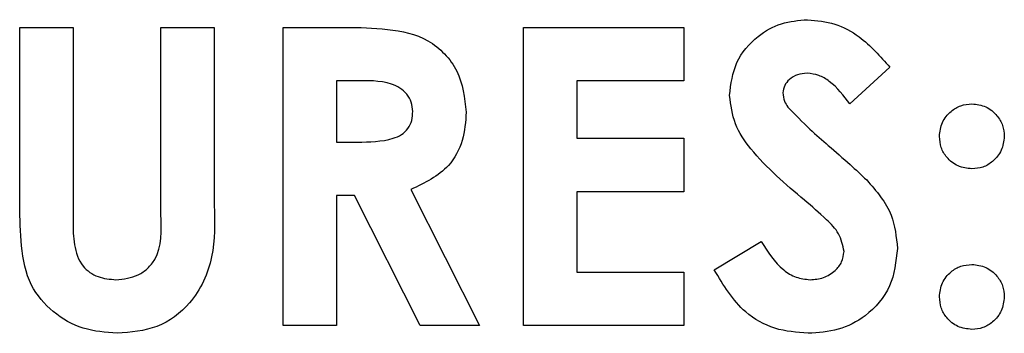
# Model space of a CAD drawing. Units: inches. Extents: x 0.3 to 17, y -11.8 to 10.7.
# Drawn here: x 7.1 to 7.2, y -4.8 to -4.8 of the extents above; entities that cross this region are included whole.
import ezdxf

# ---------------------------------------------------------------- set-up
doc = ezdxf.new("R2010")
doc.units = ezdxf.units.IN
doc.header["$MEASUREMENT"] = 0

msp = doc.modelspace()

# ---------------------------------------------------------------- linework, layer by layer
at = {"color": 7, "linetype": 'Continuous', "lineweight": 25}
for p, q in [((7.117301, -4.816586), (7.119437, -4.816586)), ((7.117301, -4.823688), (7.117301, -4.816586)), ((7.119437, -4.816586), (7.119437, -4.824332)), ((7.122948, -4.824048), (7.122948, -4.816586)), ((7.122948, -4.816586), (7.125084, -4.816586)), ((7.125084, -4.816586), (7.125084, -4.823688)), ((7.127832, -4.816586), (7.130321, -4.816586)), ((7.127832, -4.828491), (7.127832, -4.816586)), ((7.137447, -4.816586), (7.143857, -4.816586)), ((7.137447, -4.828491), (7.137447, -4.816586)), ((7.143857, -4.816586), (7.143857, -4.818723)), ((7.152099, -4.818176), (7.150501, -4.819638)), ((7.130696, -4.818723), (7.129968, -4.818723)), ((7.129968, -4.818723), (7.129968, -4.821165)), ((7.143857, -4.818723), (7.139584, -4.818723)), ((7.139584, -4.818723), (7.139584, -4.821012)), ((7.129968, -4.821165), (7.130801, -4.821165)), ((7.139584, -4.821012), (7.143857, -4.821012)), ((7.143857, -4.821012), (7.143857, -4.823149)), ((7.130693, -4.823302), (7.129968, -4.823302)), ((7.129968, -4.823302), (7.129968, -4.828491)), ((7.133317, -4.828491), (7.130693, -4.823302)), ((7.132945, -4.823058), (7.135692, -4.828491)), ((7.139584, -4.823149), (7.139584, -4.826354)), ((7.143857, -4.823149), (7.139584, -4.823149)), ((7.145078, -4.826261), (7.146957, -4.825133)), ((7.139584, -4.826354), (7.143857, -4.826354)), ((7.143857, -4.826354), (7.143857, -4.828491)), ((7.129968, -4.828491), (7.127832, -4.828491)), ((7.135692, -4.828491), (7.133317, -4.828491)), ((7.143857, -4.828491), (7.137447, -4.828491))]:
    msp.add_line(p, q, dxfattribs=at)
for points, knots in [([(7.130321, -4.816586), (7.130883, -4.816593), (7.132003, -4.816609), (7.13343, -4.816905), (7.134317, -4.81762), (7.134994, -4.818544), (7.135092, -4.819399), (7.135158, -4.819968)], [0, 0, 0, 0, 0.251176, 0.500621, 0.625862, 0.751188, 1, 1, 1, 1]), ([(7.145689, -4.8193), (7.145745, -4.818846), (7.145858, -4.817939), (7.146722, -4.816955), (7.147743, -4.816363), (7.148456, -4.816308), (7.148813, -4.816281)], [0, 0, 0, 0, 0.279397, 0.559161, 0.779412, 1, 1, 1, 1]), ([(7.148813, -4.816281), (7.14918, -4.816315), (7.149915, -4.816383), (7.15109, -4.817033), (7.151716, -4.817743), (7.152099, -4.818176)], [0, 0, 0, 0, 0.279849, 0.559651, 1, 1, 1, 1]), ([(7.148789, -4.818417), (7.14866, -4.818426), (7.148401, -4.818443), (7.148093, -4.818639), (7.147868, -4.818894), (7.14784, -4.819096), (7.147826, -4.819197)], [0, 0, 0, 0, 0.280255, 0.560111, 0.780455, 1, 1, 1, 1]), ([(7.150501, -4.819638), (7.150253, -4.819312), (7.149907, -4.818858), (7.149269, -4.818474), (7.148949, -4.818436), (7.148789, -4.818417)], [0, 0, 0, 0, 0.559764, 0.780039, 1, 1, 1, 1]), ([(7.133021, -4.819939), (7.13301, -4.819815), (7.132989, -4.819567), (7.132793, -4.819241), (7.132513, -4.818993), (7.131826, -4.818694), (7.131198, -4.81871), (7.130696, -4.818723)], [0, 0, 0, 0, 0.124892, 0.249796, 0.374833, 0.49996, 1, 1, 1, 1]), ([(7.148689, -4.823478), (7.147928, -4.822843), (7.146868, -4.821958), (7.145843, -4.820468), (7.14574, -4.819689), (7.145689, -4.8193)], [0, 0, 0, 0, 0.560883, 0.780738, 1, 1, 1, 1]), ([(7.147826, -4.819197), (7.147838, -4.819312), (7.14786, -4.819519), (7.147974, -4.819691), (7.148024, -4.819767)], [0, 0, 0, 0, 0.5592, 1, 1, 1, 1]), ([(7.148024, -4.819767), (7.148313, -4.820067), (7.14883, -4.820602), (7.149393, -4.821089), (7.14964, -4.821303)], [0, 0, 0, 0, 0.559862, 1, 1, 1, 1]), ([(7.154083, -4.82094), (7.154106, -4.820749), (7.15415, -4.820365), (7.154504, -4.819942), (7.154928, -4.819678), (7.15523, -4.819652), (7.155381, -4.819638)], [0, 0, 0, 0, 0.279656, 0.55933, 0.779539, 1, 1, 1, 1]), ([(7.155381, -4.819638), (7.155572, -4.819661), (7.155956, -4.819707), (7.156376, -4.820064), (7.156639, -4.820488), (7.156665, -4.82079), (7.156678, -4.82094)], [0, 0, 0, 0, 0.279458, 0.559279, 0.779695, 1, 1, 1, 1]), ([(7.130801, -4.821165), (7.131288, -4.821159), (7.131896, -4.821153), (7.132576, -4.820888), (7.13285, -4.820639), (7.133002, -4.820301), (7.133014, -4.82006), (7.133021, -4.819939)], [0, 0, 0, 0, 0.500143, 0.625261, 0.749954, 0.874852, 1, 1, 1, 1]), ([(7.135158, -4.819968), (7.135131, -4.82035), (7.135079, -4.821112), (7.134402, -4.822366), (7.133497, -4.822796), (7.132945, -4.823058)], [0, 0, 0, 0, 0.281071, 0.561292, 1, 1, 1, 1]), ([(7.155381, -4.822233), (7.15519, -4.82221), (7.154808, -4.822164), (7.154382, -4.821816), (7.154123, -4.821391), (7.154096, -4.821091), (7.154083, -4.82094)], [0, 0, 0, 0, 0.279647, 0.559465, 0.779678, 1, 1, 1, 1]), ([(7.156678, -4.82094), (7.156654, -4.821131), (7.156607, -4.821513), (7.156252, -4.82193), (7.155831, -4.822195), (7.155531, -4.82222), (7.155381, -4.822233)], [0, 0, 0, 0, 0.279469, 0.559288, 0.779659, 1, 1, 1, 1]), ([(7.14964, -4.821303), (7.149933, -4.821553), (7.150454, -4.821999), (7.150954, -4.82247), (7.151174, -4.822677)], [0, 0, 0, 0, 0.560035, 1, 1, 1, 1]), ([(7.151174, -4.822677), (7.151562, -4.82312), (7.152254, -4.823912), (7.152358, -4.82495), (7.152404, -4.825407)], [0, 0, 0, 0, 0.560243, 1, 1, 1, 1]), ([(7.1212, -4.828796), (7.120739, -4.828761), (7.119817, -4.828691), (7.118596, -4.82799), (7.117618, -4.826857), (7.11733, -4.825301), (7.11731, -4.824226), (7.117301, -4.823688)], [0, 0, 0, 0, 0.186769, 0.37318, 0.559361, 0.779164, 1, 1, 1, 1]), ([(7.125084, -4.823688), (7.125101, -4.824381), (7.125135, -4.825758), (7.124311, -4.827568), (7.122833, -4.828668), (7.121745, -4.828753), (7.1212, -4.828796)], [0, 0, 0, 0, 0.281873, 0.559896, 0.779577, 1, 1, 1, 1]), ([(7.150268, -4.825531), (7.150215, -4.825285), (7.150111, -4.824791), (7.149458, -4.824152), (7.148981, -4.823734), (7.148689, -4.823478)], [0, 0, 0, 0, 0.277758, 0.558291, 1, 1, 1, 1]), ([(7.121152, -4.826659), (7.12146, -4.826626), (7.121923, -4.826576), (7.122432, -4.826222), (7.123011, -4.825493), (7.122976, -4.82469), (7.122948, -4.824048)], [0, 0, 0, 0, 0.249684, 0.375314, 0.500859, 1, 1, 1, 1]), ([(7.119437, -4.824332), (7.119438, -4.824642), (7.11944, -4.825258), (7.119723, -4.826119), (7.120418, -4.826597), (7.120907, -4.826638), (7.121152, -4.826659)], [0, 0, 0, 0, 0.281845, 0.559838, 0.779446, 1, 1, 1, 1]), ([(7.146957, -4.825133), (7.147219, -4.825547), (7.147583, -4.826124), (7.148336, -4.826596), (7.148717, -4.826638), (7.148908, -4.826659)], [0, 0, 0, 0, 0.559484, 0.779871, 1, 1, 1, 1]), ([(7.152404, -4.825407), (7.152348, -4.825926), (7.152235, -4.826963), (7.15125, -4.828104), (7.150049, -4.828715), (7.149236, -4.828769), (7.148829, -4.828796)], [0, 0, 0, 0, 0.279611, 0.558945, 0.779197, 1, 1, 1, 1]), ([(7.148908, -4.826659), (7.149092, -4.826644), (7.149459, -4.826614), (7.149896, -4.826331), (7.15021, -4.825964), (7.150248, -4.825675), (7.150268, -4.825531)], [0, 0, 0, 0, 0.280304, 0.560157, 0.780424, 1, 1, 1, 1]), ([(7.154083, -4.827341), (7.154106, -4.82715), (7.15415, -4.826767), (7.154506, -4.826348), (7.15493, -4.826086), (7.15523, -4.826061), (7.155381, -4.826049)], [0, 0, 0, 0, 0.279629, 0.559217, 0.779499, 1, 1, 1, 1]), ([(7.155381, -4.826049), (7.155572, -4.82607), (7.155954, -4.826114), (7.156376, -4.826468), (7.156639, -4.826891), (7.156665, -4.827191), (7.156678, -4.827341)], [0, 0, 0, 0, 0.279456, 0.559451, 0.779665, 1, 1, 1, 1]), ([(7.148829, -4.828796), (7.148381, -4.828761), (7.147484, -4.828691), (7.146039, -4.827875), (7.145442, -4.826873), (7.145078, -4.826261)], [0, 0, 0, 0, 0.280411, 0.560362, 1, 1, 1, 1]), ([(7.155381, -4.828643), (7.155189, -4.82862), (7.154805, -4.828575), (7.154382, -4.82822), (7.154124, -4.827792), (7.154097, -4.827492), (7.154083, -4.827341)], [0, 0, 0, 0, 0.279643, 0.559445, 0.779694, 1, 1, 1, 1]), ([(7.156678, -4.827341), (7.156655, -4.827533), (7.156609, -4.827916), (7.156255, -4.828338), (7.155833, -4.828604), (7.155531, -4.82863), (7.155381, -4.828643)], [0, 0, 0, 0, 0.27964, 0.559351, 0.779597, 1, 1, 1, 1])]:
    msp.add_open_spline(points, degree=3, knots=knots, dxfattribs=at)

doc.saveas('drawing.dxf')
